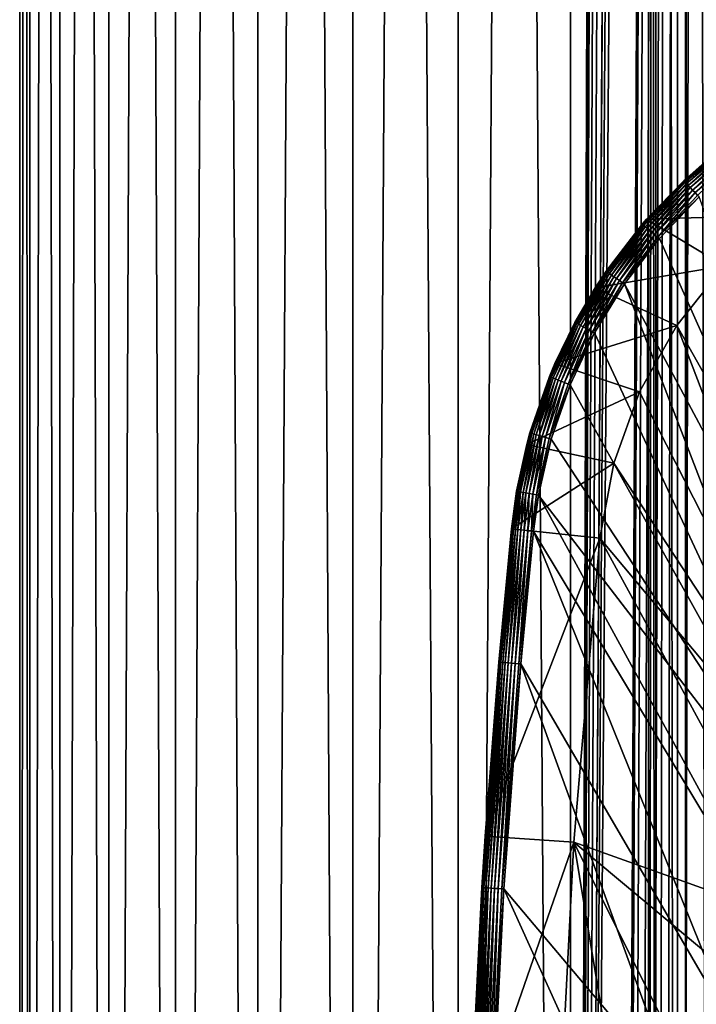
# Model space of a CAD drawing. Extents: x 0 to 600, y 0 to 380.
# Drawn here: x 0 to 16, y 92 to 114 of the extents above; entities that cross this region are included whole.
import ezdxf

# ---------------------------------------------------------------- set-up
doc = ezdxf.new("R2010")
doc.units = 0
doc.header["$MEASUREMENT"] = 0

msp = doc.modelspace()

# ---------------------------------------------------------------- linework, layer by layer
for points in [[(0.627883, 1.5, 53.254745), (0.627883, 378.5, 53.254745), (0.399999, 378.5, 50.650024)], [(0.627883, 1.5, 53.254745), (0.399999, 378.5, 50.650024), (0.399999, 1.5, 50.650024)], [(0.399999, 1.5, 50.650024), (0.399999, 378.5, 50.650024), (0.627883, 378.5, 48.0453)], [(0.399999, 1.5, 50.650024), (0.627883, 378.5, 48.0453), (0.627883, 1.5, 48.0453)], [(1.304608, 1.5, 55.780327), (1.304608, 378.5, 55.780327), (0.627883, 378.5, 53.254745)], [(1.304608, 1.5, 55.780327), (0.627883, 378.5, 53.254745), (0.627883, 1.5, 53.254745)], [(0.627883, 1.5, 48.0453), (0.627883, 378.5, 48.0453), (1.304608, 378.5, 45.519722)], [(0.627883, 1.5, 48.0453), (1.304608, 378.5, 45.519722), (1.304608, 1.5, 45.519722)], [(2.409618, 1.5, 58.150024), (2.409618, 378.5, 58.150024), (1.304608, 378.5, 55.780327)], [(2.409618, 1.5, 58.150024), (1.304608, 378.5, 55.780327), (1.304608, 1.5, 55.780327)], [(1.304608, 1.5, 45.519722), (1.304608, 378.5, 45.519722), (2.409618, 378.5, 43.150024)], [(1.304608, 1.5, 45.519722), (2.409618, 378.5, 43.150024), (2.409618, 1.5, 43.150024)], [(3.909331, 1.5, 60.291836), (3.909331, 378.5, 60.291836), (2.409618, 378.5, 58.150024)], [(3.909331, 1.5, 60.291836), (2.409618, 378.5, 58.150024), (2.409618, 1.5, 58.150024)], [(2.409618, 1.5, 43.150024), (2.409618, 378.5, 43.150024), (3.909331, 378.5, 41.008209)], [(2.409618, 1.5, 43.150024), (3.909331, 378.5, 41.008209), (3.909331, 1.5, 41.008209)], [(5.758185, 1.5, 62.14069), (5.758185, 378.5, 62.14069), (3.909331, 378.5, 60.291836)], [(5.758185, 1.5, 62.14069), (3.909331, 378.5, 60.291836), (3.909331, 1.5, 60.291836)], [(3.909331, 1.5, 41.008209), (3.909331, 378.5, 41.008209), (5.758185, 378.5, 39.159359)], [(3.909331, 1.5, 41.008209), (5.758185, 378.5, 39.159359), (5.758185, 1.5, 39.159359)], [(7.9, 1.5, 63.640404), (7.9, 378.5, 63.640404), (5.758185, 378.5, 62.14069)], [(7.9, 1.5, 63.640404), (5.758185, 378.5, 62.14069), (5.758185, 1.5, 62.14069)], [(5.758185, 1.5, 39.159359), (5.758185, 378.5, 39.159359), (7.9, 378.5, 37.659645)], [(5.758185, 1.5, 39.159359), (7.9, 378.5, 37.659645), (7.9, 1.5, 37.659645)], [(10.269696, 1.5, 64.745415), (10.269696, 378.5, 64.745415), (7.9, 378.5, 63.640404)], [(10.269696, 1.5, 64.745415), (7.9, 378.5, 63.640404), (7.9, 1.5, 63.640404)], [(7.9, 1.5, 37.659645), (7.9, 378.5, 37.659645), (10.269696, 378.5, 36.554634)], [(7.9, 1.5, 37.659645), (10.269696, 378.5, 36.554634), (10.269696, 1.5, 36.554634)], [(12.795275, 1.5, 65.422142), (12.795275, 378.5, 65.422142), (10.269696, 378.5, 64.745415)], [(12.795275, 1.5, 65.422142), (10.269696, 378.5, 64.745415), (10.269696, 1.5, 64.745415)], [(10.269696, 1.5, 36.554634), (10.269696, 378.5, 36.554634), (12.795275, 378.5, 35.877907)], [(10.269696, 1.5, 36.554634), (12.795275, 378.5, 35.877907), (12.795275, 1.5, 35.877907)], [(13.899999, 344, 65.574837), (12.795275, 378.5, 65.422142), (12.795275, 1.5, 65.422142)], [(12.795275, 1.5, 35.877907), (12.795275, 378.5, 35.877907), (15.399998, 378.5, 35.650024)], [(12.795275, 1.5, 35.877907), (15.399998, 378.5, 35.650024), (15.399998, 1.5, 35.650024)], [(14.714835, 378.5, 52.534107), (14.714835, 1.5, 52.534107), (14.549998, 378.5, 50.650024)], [(14.549998, 378.5, 50.650024), (14.714835, 1.5, 52.534107), (14.549998, 1.5, 50.650024)], [(14.549998, 378.5, 50.650024), (14.549998, 1.5, 50.650024), (14.714835, 378.5, 48.765942)], [(14.714835, 378.5, 48.765942), (14.549998, 1.5, 50.650024), (14.714835, 1.5, 48.765942)], [(15.204332, 378.5, 54.360943), (15.204332, 1.5, 54.360943), (14.714835, 378.5, 52.534107)], [(14.714835, 378.5, 52.534107), (15.204332, 1.5, 54.360943), (14.714835, 1.5, 52.534107)], [(14.714835, 378.5, 48.765942), (14.714835, 1.5, 48.765942), (15.204332, 378.5, 46.939106)], [(15.204332, 378.5, 46.939106), (14.714835, 1.5, 48.765942), (15.204332, 1.5, 46.939106)], [(16.003624, 378.5, 56.075024), (16.003624, 1.5, 56.075024), (15.204332, 378.5, 54.360943)], [(15.204332, 378.5, 54.360943), (16.003624, 1.5, 56.075024), (15.204332, 1.5, 54.360943)], [(15.204332, 378.5, 46.939106), (15.204332, 1.5, 46.939106), (16.003624, 378.5, 45.225025)], [(16.003624, 378.5, 45.225025), (15.204332, 1.5, 46.939106), (16.003624, 1.5, 45.225025)], [(15.399998, 1.5, 35.650024), (15.399998, 378.5, 35.650024), (37.899998, 1.5, 35.650024)], [(37.899998, 1.5, 35.650024), (15.399998, 378.5, 35.650024), (37.899998, 378.5, 35.650024)], [(12.795275, 1.5, 65.422142), (13.941624, 343.043976, 65.578957), (13.899999, 344, 65.574837)], [(12.795275, 1.5, 65.422142), (14.067114, 342.089874, 65.590683), (13.941624, 343.043976, 65.578957)], [(14.275815, 341.149231, 65.607841), (14.067114, 342.089874, 65.590683), (12.795275, 1.5, 65.422142)], [(14.56338, 340.237762, 65.626671), (14.275815, 341.149231, 65.607841), (12.795275, 1.5, 65.422142)], [(12.795275, 1.5, 65.422142), (14.92923, 339.354156, 65.642632), (14.56338, 340.237762, 65.626671)], [(12.795275, 1.5, 65.422142), (15.37372, 338.5, 65.650002), (14.92923, 339.354156, 65.642632)], [(13.899999, 36, 65.574837), (15.37372, 338.5, 65.650002), (12.795275, 1.5, 65.422142)], [(13.899999, 36, 65.574837), (15.399998, 338.454712, 65.650024), (15.37372, 338.5, 65.650002)], [(13.941521, 36.954868, 65.578949), (15.399998, 338.454712, 65.650024), (13.899999, 36, 65.574837)], [(13.941521, 36.954868, 65.578949), (14.067114, 37.91013, 65.590683), (15.399998, 338.454712, 65.650024)], [(15.399998, 338.454712, 65.650024), (14.067114, 37.91013, 65.590683), (14.275381, 38.849121, 65.607803)], [(15.399998, 338.454712, 65.650024), (14.275381, 38.849121, 65.607803), (14.56338, 39.762222, 65.626671)], [(14.56338, 39.762222, 65.626671), (14.928798, 40.644905, 65.642624), (15.399998, 338.454712, 65.650024)], [(15.399998, 338.454712, 65.650024), (14.928798, 40.644905, 65.642624), (15.373718, 41.5, 65.650002)], [(15.399998, 338.454712, 65.650024), (15.373718, 41.5, 65.650002), (15.399998, 41.545269, 65.650024)], [(15.399998, 41.545269, 65.650024), (16.473509, 43.070663, 65.650024), (15.399998, 338.454712, 65.650024)], [(15.399998, 338.454712, 65.650024), (16.473509, 43.070663, 65.650024), (17.829334, 44.426491, 65.650024)], [(15.399998, 338.454712, 65.650024), (17.829334, 44.426491, 65.650024), (16.473509, 336.929352, 65.650024)], [(16.375753, 111.478989, 35.197075), (15.89018, 111.096497, 35.150024), (15.346899, 110.612572, 35.197075)], [(15.357508, 110.601273, 35.28196), (16.375753, 111.478989, 35.197075), (15.346899, 110.612572, 35.197075)], [(16.385086, 111.466614, 35.28196), (16.375753, 111.478989, 35.197075), (15.357508, 110.601273, 35.28196)], [(15.377946, 110.579498, 35.362911), (16.385086, 111.466614, 35.28196), (15.357508, 110.601273, 35.28196)], [(16.403067, 111.442764, 35.362911), (16.385086, 111.466614, 35.28196), (15.377946, 110.579498, 35.362911)], [(15.407606, 110.547897, 35.437527), (16.403067, 111.442764, 35.362911), (15.377946, 110.579498, 35.362911)], [(16.429159, 111.408165, 35.437527), (16.403067, 111.442764, 35.362911), (15.407606, 110.547897, 35.437527)], [(15.445603, 110.507416, 35.503574), (16.429159, 111.408165, 35.437527), (15.407606, 110.547897, 35.437527)], [(16.462585, 111.363831, 35.503574), (16.429159, 111.408165, 35.437527), (15.445603, 110.507416, 35.503574)], [(15.490807, 110.459251, 35.559097), (16.462585, 111.363831, 35.503574), (15.445603, 110.507416, 35.503574)], [(16.50235, 111.311096, 35.559097), (16.462585, 111.363831, 35.503574), (15.490807, 110.459251, 35.559097)], [(15.541869, 110.404854, 35.602436), (16.50235, 111.311096, 35.559097), (15.490807, 110.459251, 35.559097)], [(16.547272, 111.251518, 35.602436), (16.50235, 111.311096, 35.559097), (15.541869, 110.404854, 35.602436)], [(15.597271, 110.345825, 35.632301), (16.547272, 111.251518, 35.602436), (15.541869, 110.404854, 35.602436)], [(16.596008, 111.186882, 35.632301), (16.547272, 111.251518, 35.602436), (15.597271, 110.345825, 35.632301)], [(14.508324, 109.749031, 0.650024), (15.34538, 110.614189, 35.150024), (15.89018, 111.096497, 0.650024)], [(17.523933, 109.842407, 0.650024), (14.508324, 109.749031, 0.650024), (15.89018, 111.096497, 0.650024)], [(15.346899, 110.612572, 35.197075), (15.89018, 111.096497, 35.150024), (15.34538, 110.614189, 35.150024)], [(15.34538, 110.614189, 35.150024), (15.89018, 111.096497, 35.150024), (15.89018, 111.096497, 0.650024)], [(15.655362, 110.283936, 35.647804), (16.596008, 111.186882, 35.632301), (15.597271, 110.345825, 35.632301)], [(15.346899, 110.612572, 35.197075), (15.34538, 110.614189, 35.150024), (14.417114, 109.640602, 35.197075)], [(14.417114, 109.640602, 35.197075), (15.34538, 110.614189, 35.150024), (14.508324, 109.749031, 35.150024)], [(14.428877, 109.630508, 35.28196), (15.346899, 110.612572, 35.197075), (14.417114, 109.640602, 35.197075)], [(15.357508, 110.601273, 35.28196), (15.346899, 110.612572, 35.197075), (14.428877, 109.630508, 35.28196)], [(14.451538, 109.611053, 35.362911), (15.357508, 110.601273, 35.28196), (14.428877, 109.630508, 35.28196)], [(15.377946, 110.579498, 35.362911), (15.357508, 110.601273, 35.28196), (14.451538, 109.611053, 35.362911)], [(14.484422, 109.582825, 35.437527), (15.377946, 110.579498, 35.362911), (14.451538, 109.611053, 35.362911)], [(15.407606, 110.547897, 35.437527), (15.377946, 110.579498, 35.362911), (14.484422, 109.582825, 35.437527)], [(14.526549, 109.546661, 35.503574), (15.407606, 110.547897, 35.437527), (14.484422, 109.582825, 35.437527)], [(14.508324, 109.749031, 0.650024), (14.508324, 109.749031, 35.150024), (15.34538, 110.614189, 35.150024)], [(15.445603, 110.507416, 35.503574), (15.407606, 110.547897, 35.437527), (14.526549, 109.546661, 35.503574)], [(14.576667, 109.503639, 35.559097), (15.445603, 110.507416, 35.503574), (14.526549, 109.546661, 35.503574)], [(15.490807, 110.459251, 35.559097), (15.445603, 110.507416, 35.503574), (14.576667, 109.503639, 35.559097)], [(14.633281, 109.45504, 35.602436), (15.490807, 110.459251, 35.559097), (14.576667, 109.503639, 35.559097)], [(15.541869, 110.404854, 35.602436), (15.490807, 110.459251, 35.559097), (14.633281, 109.45504, 35.602436)], [(14.694706, 109.402306, 35.632301), (15.541869, 110.404854, 35.602436), (14.633281, 109.45504, 35.602436)], [(15.597271, 110.345825, 35.632301), (15.541869, 110.404854, 35.602436), (14.694706, 109.402306, 35.632301)], [(14.759111, 109.347015, 35.647804), (15.597271, 110.345825, 35.632301), (14.694706, 109.402306, 35.632301)], [(15.655362, 110.283936, 35.647804), (15.597271, 110.345825, 35.632301), (14.759111, 109.347015, 35.647804)], [(15.687564, 110.249626, 35.650024), (15.655362, 110.283936, 35.647804), (14.759111, 109.347015, 35.647804)], [(15.687564, 110.249626, 35.650024), (14.759111, 109.347015, 35.647804), (14.794814, 109.316368, 35.650024)], [(15.687564, 110.249626, 35.650024), (14.794814, 109.316368, 35.650024), (21.450329, 94.385483, 35.650024)], [(13.595344, 108.5756, 35.150024), (14.508324, 109.749031, 0.650024), (13.350378, 108.204887, 0.650024)], [(16.253592, 108.696007, 0.650024), (13.350378, 108.204887, 0.650024), (14.508324, 109.749031, 0.650024)], [(14.415432, 109.642052, 35.150024), (14.508324, 109.749031, 0.650024), (13.595344, 108.5756, 35.150024)], [(14.417114, 109.640602, 35.197075), (14.508324, 109.749031, 35.150024), (14.415432, 109.642052, 35.150024)], [(14.415432, 109.642052, 35.150024), (14.508324, 109.749031, 35.150024), (14.508324, 109.749031, 0.650024)], [(16.253592, 108.696007, 0.650024), (14.508324, 109.749031, 0.650024), (17.523933, 109.842407, 0.650024)], [(13.595344, 108.5756, 35.150024), (14.417114, 109.640602, 35.197075), (14.415432, 109.642052, 35.150024)], [(13.595344, 108.5756, 35.150024), (13.597174, 108.574341, 35.197075), (14.417114, 109.640602, 35.197075)], [(13.609953, 108.565567, 35.28196), (14.417114, 109.640602, 35.197075), (13.597174, 108.574341, 35.197075)], [(14.428877, 109.630508, 35.28196), (14.417114, 109.640602, 35.197075), (13.609953, 108.565567, 35.28196)], [(13.634573, 108.54866, 35.362911), (14.428877, 109.630508, 35.28196), (13.609953, 108.565567, 35.28196)], [(14.451538, 109.611053, 35.362911), (14.428877, 109.630508, 35.28196), (13.634573, 108.54866, 35.362911)], [(13.6703, 108.524132, 35.437527), (14.451538, 109.611053, 35.362911), (13.634573, 108.54866, 35.362911)], [(14.484422, 109.582825, 35.437527), (14.451538, 109.611053, 35.362911), (13.6703, 108.524132, 35.437527)], [(13.71607, 108.492699, 35.503574), (14.484422, 109.582825, 35.437527), (13.6703, 108.524132, 35.437527)], [(14.526549, 109.546661, 35.503574), (14.484422, 109.582825, 35.437527), (13.71607, 108.492699, 35.503574)], [(13.77052, 108.455315, 35.559097), (14.526549, 109.546661, 35.503574), (13.71607, 108.492699, 35.503574)], [(14.576667, 109.503639, 35.559097), (14.526549, 109.546661, 35.503574), (13.77052, 108.455315, 35.559097)], [(13.832029, 108.413078, 35.602436), (14.576667, 109.503639, 35.559097), (13.77052, 108.455315, 35.559097)], [(14.633281, 109.45504, 35.602436), (14.576667, 109.503639, 35.559097), (13.832029, 108.413078, 35.602436)], [(13.898766, 108.367256, 35.632301), (14.633281, 109.45504, 35.602436), (13.832029, 108.413078, 35.602436)], [(14.694706, 109.402306, 35.632301), (14.633281, 109.45504, 35.602436), (13.898766, 108.367256, 35.632301)], [(13.96874, 108.319206, 35.647804), (14.694706, 109.402306, 35.632301), (13.898766, 108.367256, 35.632301)], [(14.759111, 109.347015, 35.647804), (14.694706, 109.402306, 35.632301), (13.96874, 108.319206, 35.647804)], [(14.794814, 109.316368, 35.650024), (14.759111, 109.347015, 35.647804), (13.96874, 108.319206, 35.647804)], [(14.794814, 109.316368, 35.650024), (13.96874, 108.319206, 35.647804), (14.00753, 108.292572, 35.650024)], [(21.450329, 94.385483, 35.650024), (14.794814, 109.316368, 35.650024), (14.00753, 108.292572, 35.650024)], [(13.350378, 108.204887, 35.150024), (12.89657, 107.42614, 35.197075), (13.597174, 108.574341, 35.197075)], [(12.910219, 107.418785, 35.28196), (13.597174, 108.574341, 35.197075), (12.89657, 107.42614, 35.197075)], [(13.609953, 108.565567, 35.28196), (13.597174, 108.574341, 35.197075), (12.910219, 107.418785, 35.28196)], [(12.936513, 107.404625, 35.362911), (13.609953, 108.565567, 35.28196), (12.910219, 107.418785, 35.28196)], [(13.634573, 108.54866, 35.362911), (13.609953, 108.565567, 35.28196), (12.936513, 107.404625, 35.362911)], [(12.97467, 107.384071, 35.437527), (13.634573, 108.54866, 35.362911), (12.936513, 107.404625, 35.362911)], [(13.6703, 108.524132, 35.437527), (13.634573, 108.54866, 35.362911), (12.97467, 107.384071, 35.437527)], [(15.186325, 107.35849, 0.650024), (13.350378, 108.204887, 0.650024), (16.253592, 108.696007, 0.650024)], [(13.350378, 108.204887, 35.150024), (13.597174, 108.574341, 35.197075), (13.595344, 108.5756, 35.150024)], [(13.595344, 108.5756, 35.150024), (13.350378, 108.204887, 0.650024), (13.350378, 108.204887, 35.150024)], [(16.253592, 108.696007, 0.650024), (16.253592, 108.696007, 33.650024), (15.186325, 107.35849, 0.650024)], [(15.186325, 107.35849, 0.650024), (16.253592, 108.696007, 33.650024), (15.186325, 107.35849, 33.650024)], [(15.186325, 107.35849, 33.650024), (16.253592, 108.696007, 33.650024), (21.933994, 95.387016, 33.650024)], [(13.023552, 107.35775, 35.503574), (13.6703, 108.524132, 35.437527), (12.97467, 107.384071, 35.437527)], [(13.71607, 108.492699, 35.503574), (13.6703, 108.524132, 35.437527), (13.023552, 107.35775, 35.503574)], [(13.081706, 107.326424, 35.559097), (13.71607, 108.492699, 35.503574), (13.023552, 107.35775, 35.503574)], [(13.77052, 108.455315, 35.559097), (13.71607, 108.492699, 35.503574), (13.081706, 107.326424, 35.559097)], [(13.147397, 107.291046, 35.602436), (13.77052, 108.455315, 35.559097), (13.081706, 107.326424, 35.559097)], [(13.832029, 108.413078, 35.602436), (13.77052, 108.455315, 35.559097), (13.147397, 107.291046, 35.602436)], [(13.218671, 107.252663, 35.632301), (13.832029, 108.413078, 35.602436), (13.147397, 107.291046, 35.602436)], [(13.898766, 108.367256, 35.632301), (13.832029, 108.413078, 35.602436), (13.218671, 107.252663, 35.632301)], [(13.293404, 107.21241, 35.647804), (13.898766, 108.367256, 35.632301), (13.218671, 107.252663, 35.632301)], [(13.96874, 108.319206, 35.647804), (13.898766, 108.367256, 35.632301), (13.293404, 107.21241, 35.647804)], [(12.443949, 106.500893, 0.650024), (12.894616, 107.427185, 35.150024), (13.350378, 108.204887, 0.650024)], [(15.186325, 107.35849, 0.650024), (12.443949, 106.500893, 0.650024), (13.350378, 108.204887, 0.650024)], [(12.894616, 107.427185, 35.150024), (12.89657, 107.42614, 35.197075), (13.350378, 108.204887, 35.150024)], [(13.350378, 108.204887, 35.150024), (13.350378, 108.204887, 0.650024), (12.894616, 107.427185, 35.150024)], [(14.00753, 108.292572, 35.650024), (13.96874, 108.319206, 35.647804), (13.293404, 107.21241, 35.647804)], [(14.00753, 108.292572, 35.650024), (13.293404, 107.21241, 35.647804), (13.334832, 107.190102, 35.650024)], [(19.66152, 93.664902, 35.650024), (14.00753, 108.292572, 35.650024), (13.334832, 107.190102, 35.650024)], [(21.450329, 94.385483, 35.650024), (14.00753, 108.292572, 35.650024), (19.66152, 93.664902, 35.650024)], [(12.443949, 106.500893, 35.150024), (12.323421, 106.20929, 35.197075), (12.89657, 107.42614, 35.197075)], [(12.33778, 106.203445, 35.28196), (12.89657, 107.42614, 35.197075), (12.323421, 106.20929, 35.197075)], [(12.910219, 107.418785, 35.28196), (12.89657, 107.42614, 35.197075), (12.33778, 106.203445, 35.28196)], [(12.365444, 106.192192, 35.362911), (12.910219, 107.418785, 35.28196), (12.33778, 106.203445, 35.28196)], [(12.936513, 107.404625, 35.362911), (12.910219, 107.418785, 35.28196), (12.365444, 106.192192, 35.362911)], [(12.405589, 106.175865, 35.437527), (12.936513, 107.404625, 35.362911), (12.365444, 106.192192, 35.362911)], [(12.97467, 107.384071, 35.437527), (12.936513, 107.404625, 35.362911), (12.405589, 106.175865, 35.437527)], [(12.457018, 106.154938, 35.503574), (12.97467, 107.384071, 35.437527), (12.405589, 106.175865, 35.437527)], [(12.443949, 106.500893, 35.150024), (12.89657, 107.42614, 35.197075), (12.894616, 107.427185, 35.150024)], [(12.443949, 106.500893, 0.650024), (12.443949, 106.500893, 35.150024), (12.894616, 107.427185, 35.150024)], [(14.350472, 105.865379, 0.650024), (12.443949, 106.500893, 0.650024), (15.186325, 107.35849, 0.650024)], [(13.023552, 107.35775, 35.503574), (12.97467, 107.384071, 35.437527), (12.457018, 106.154938, 35.503574)], [(12.5182, 106.130051, 35.559097), (13.023552, 107.35775, 35.503574), (12.457018, 106.154938, 35.503574)], [(13.081706, 107.326424, 35.559097), (13.023552, 107.35775, 35.503574), (12.5182, 106.130051, 35.559097)], [(12.587314, 106.101936, 35.602436), (13.081706, 107.326424, 35.559097), (12.5182, 106.130051, 35.559097)], [(13.147397, 107.291046, 35.602436), (13.081706, 107.326424, 35.559097), (12.587314, 106.101936, 35.602436)], [(12.6623, 106.071434, 35.632301), (13.147397, 107.291046, 35.602436), (12.587314, 106.101936, 35.602436)], [(13.218671, 107.252663, 35.632301), (13.147397, 107.291046, 35.602436), (12.6623, 106.071434, 35.632301)], [(12.740925, 106.039452, 35.647804), (13.218671, 107.252663, 35.632301), (12.6623, 106.071434, 35.632301)], [(13.293404, 107.21241, 35.647804), (13.218671, 107.252663, 35.632301), (12.740925, 106.039452, 35.647804)], [(15.186325, 107.35849, 0.650024), (15.186325, 107.35849, 33.650024), (14.350472, 105.865379, 0.650024)], [(14.350472, 105.865379, 0.650024), (15.186325, 107.35849, 33.650024), (14.350472, 105.865379, 33.650024)], [(14.350472, 105.865379, 33.650024), (15.186325, 107.35849, 33.650024), (20.018415, 94.738289, 33.650024)], [(20.018415, 94.738289, 33.650024), (15.186325, 107.35849, 33.650024), (21.933994, 95.387016, 33.650024)], [(13.334832, 107.190102, 35.650024), (13.293404, 107.21241, 35.647804), (12.740925, 106.039452, 35.647804)], [(13.334832, 107.190102, 35.650024), (12.740925, 106.039452, 35.647804), (12.784511, 106.021721, 35.650024)], [(19.66152, 93.664902, 35.650024), (13.334832, 107.190102, 35.650024), (12.784511, 106.021721, 35.650024)], [(11.810647, 104.677673, 0.650024), (12.321366, 106.210121, 35.150024), (12.443949, 106.500893, 0.650024)], [(14.350472, 105.865379, 0.650024), (11.810647, 104.677673, 0.650024), (12.443949, 106.500893, 0.650024)], [(12.321366, 106.210121, 35.150024), (12.323421, 106.20929, 35.197075), (12.443949, 106.500893, 35.150024)], [(12.321366, 106.210121, 35.150024), (12.443949, 106.500893, 35.150024), (12.443949, 106.500893, 0.650024)], [(11.810647, 104.677673, 0.650024), (11.882232, 104.938499, 35.150024), (12.321366, 106.210121, 35.150024)], [(11.882232, 104.938499, 35.150024), (12.323421, 106.20929, 35.197075), (12.321366, 106.210121, 35.150024)], [(11.882232, 104.938499, 35.150024), (11.884365, 104.937889, 35.197075), (12.323421, 106.20929, 35.197075)], [(11.899269, 104.933624, 35.28196), (12.323421, 106.20929, 35.197075), (11.884365, 104.937889, 35.197075)], [(12.33778, 106.203445, 35.28196), (12.323421, 106.20929, 35.197075), (11.899269, 104.933624, 35.28196)], [(11.927982, 104.925407, 35.362911), (12.33778, 106.203445, 35.28196), (11.899269, 104.933624, 35.28196)], [(12.365444, 106.192192, 35.362911), (12.33778, 106.203445, 35.28196), (11.927982, 104.925407, 35.362911)], [(11.969649, 104.91349, 35.437527), (12.365444, 106.192192, 35.362911), (11.927982, 104.925407, 35.362911)], [(12.405589, 106.175865, 35.437527), (12.365444, 106.192192, 35.362911), (11.969649, 104.91349, 35.437527)], [(12.023028, 104.898216, 35.503574), (12.405589, 106.175865, 35.437527), (11.969649, 104.91349, 35.437527)], [(12.457018, 106.154938, 35.503574), (12.405589, 106.175865, 35.437527), (12.023028, 104.898216, 35.503574)], [(12.086531, 104.880051, 35.559097), (12.457018, 106.154938, 35.503574), (12.023028, 104.898216, 35.503574)], [(12.5182, 106.130051, 35.559097), (12.457018, 106.154938, 35.503574), (12.086531, 104.880051, 35.559097)], [(12.158266, 104.85952, 35.602436), (12.5182, 106.130051, 35.559097), (12.086531, 104.880051, 35.559097)], [(12.587314, 106.101936, 35.602436), (12.5182, 106.130051, 35.559097), (12.158266, 104.85952, 35.602436)], [(12.236095, 104.83725, 35.632301), (12.587314, 106.101936, 35.602436), (12.158266, 104.85952, 35.602436)], [(12.6623, 106.071434, 35.632301), (12.587314, 106.101936, 35.602436), (12.236095, 104.83725, 35.632301)], [(12.317704, 104.813904, 35.647804), (12.6623, 106.071434, 35.632301), (12.236095, 104.83725, 35.632301)], [(12.740925, 106.039452, 35.647804), (12.6623, 106.071434, 35.632301), (12.317704, 104.813904, 35.647804)], [(12.784511, 106.021721, 35.650024), (12.740925, 106.039452, 35.647804), (12.317704, 104.813904, 35.647804)], [(12.784511, 106.021721, 35.650024), (12.317704, 104.813904, 35.647804), (12.362943, 104.800964, 35.650024)], [(12.362943, 104.800964, 35.650024), (19.66152, 93.664902, 35.650024), (12.784511, 106.021721, 35.650024)], [(13.768238, 104.25634, 0.650024), (11.810647, 104.677673, 0.650024), (14.350472, 105.865379, 0.650024)], [(14.350472, 105.865379, 0.650024), (14.350472, 105.865379, 33.650024), (13.768238, 104.25634, 0.650024)], [(13.768238, 104.25634, 0.650024), (14.350472, 105.865379, 33.650024), (13.768238, 104.25634, 33.650024)], [(20.018415, 94.738289, 33.650024), (13.768238, 104.25634, 33.650024), (14.350472, 105.865379, 33.650024)], [(11.810647, 104.677673, 35.150024), (11.584488, 103.626671, 35.197075), (11.884365, 104.937889, 35.197075)], [(11.599764, 103.624031, 35.28196), (11.884365, 104.937889, 35.197075), (11.584488, 103.626671, 35.197075)], [(11.899269, 104.933624, 35.28196), (11.884365, 104.937889, 35.197075), (11.599764, 103.624031, 35.28196)], [(11.629194, 103.61895, 35.362911), (11.899269, 104.933624, 35.28196), (11.599764, 103.624031, 35.28196)], [(11.927982, 104.925407, 35.362911), (11.899269, 104.933624, 35.28196), (11.629194, 103.61895, 35.362911)], [(11.671901, 103.61158, 35.437527), (11.927982, 104.925407, 35.362911), (11.629194, 103.61895, 35.362911)], [(11.969649, 104.91349, 35.437527), (11.927982, 104.925407, 35.362911), (11.671901, 103.61158, 35.437527)], [(11.726612, 103.602127, 35.503574), (11.969649, 104.91349, 35.437527), (11.671901, 103.61158, 35.437527)], [(12.023028, 104.898216, 35.503574), (11.969649, 104.91349, 35.437527), (11.726612, 103.602127, 35.503574)], [(11.791699, 103.590889, 35.559097), (12.023028, 104.898216, 35.503574), (11.726612, 103.602127, 35.503574)], [(12.086531, 104.880051, 35.559097), (12.023028, 104.898216, 35.503574), (11.791699, 103.590889, 35.559097)], [(11.865225, 103.578194, 35.602436), (12.086531, 104.880051, 35.559097), (11.791699, 103.590889, 35.559097)], [(11.810647, 104.677673, 35.150024), (11.884365, 104.937889, 35.197075), (11.882232, 104.938499, 35.150024)], [(11.810647, 104.677673, 35.150024), (11.882232, 104.938499, 35.150024), (11.810647, 104.677673, 0.650024)], [(12.158266, 104.85952, 35.602436), (12.086531, 104.880051, 35.559097), (11.865225, 103.578194, 35.602436)], [(11.944997, 103.564415, 35.632301), (12.158266, 104.85952, 35.602436), (11.865225, 103.578194, 35.602436)], [(12.236095, 104.83725, 35.632301), (12.158266, 104.85952, 35.602436), (11.944997, 103.564415, 35.632301)], [(12.028641, 103.549973, 35.647804), (12.236095, 104.83725, 35.632301), (11.944997, 103.564415, 35.632301)], [(12.317704, 104.813904, 35.647804), (12.236095, 104.83725, 35.632301), (12.028641, 103.549973, 35.647804)], [(12.362943, 104.800964, 35.650024), (12.317704, 104.813904, 35.647804), (12.028641, 103.549973, 35.647804)], [(12.362943, 104.800964, 35.650024), (12.028641, 103.549973, 35.647804), (12.075009, 103.541969, 35.650024)], [(12.075009, 103.541969, 35.650024), (19.66152, 93.664902, 35.650024), (12.362943, 104.800964, 35.650024)], [(11.582301, 103.627052, 35.150024), (11.810647, 104.677673, 0.650024), (11.465571, 102.778687, 0.650024)], [(13.768238, 104.25634, 0.650024), (11.465571, 102.778687, 0.650024), (11.810647, 104.677673, 0.650024)], [(11.582301, 103.627052, 35.150024), (11.584488, 103.626671, 35.197075), (11.810647, 104.677673, 35.150024)], [(11.810647, 104.677673, 35.150024), (11.810647, 104.677673, 0.650024), (11.582301, 103.627052, 35.150024)], [(13.455081, 102.574097, 0.650024), (11.465571, 102.778687, 0.650024), (13.768238, 104.25634, 0.650024)], [(13.768238, 104.25634, 0.650024), (13.768238, 104.25634, 33.650024), (13.455081, 102.574097, 0.650024)], [(13.455081, 102.574097, 0.650024), (13.768238, 104.25634, 33.650024), (13.455081, 102.574097, 33.650024)], [(20.018415, 94.738289, 33.650024), (13.455081, 102.574097, 33.650024), (13.768238, 104.25634, 33.650024)], [(11.465571, 102.778687, 35.150024), (11.584488, 103.626671, 35.197075), (11.582301, 103.627052, 35.150024)], [(11.582301, 103.627052, 35.150024), (11.465571, 102.778687, 0.650024), (11.465571, 102.778687, 35.150024)], [(11.46778, 102.778465, 35.197075), (11.584488, 103.626671, 35.197075), (11.465571, 102.778687, 35.150024)], [(11.483201, 102.776878, 35.28196), (11.584488, 103.626671, 35.197075), (11.46778, 102.778465, 35.197075)], [(11.599764, 103.624031, 35.28196), (11.584488, 103.626671, 35.197075), (11.483201, 102.776878, 35.28196)], [(11.512909, 102.773819, 35.362911), (11.599764, 103.624031, 35.28196), (11.483201, 102.776878, 35.28196)], [(11.629194, 103.61895, 35.362911), (11.599764, 103.624031, 35.28196), (11.512909, 102.773819, 35.362911)], [(11.55602, 102.769386, 35.437527), (11.629194, 103.61895, 35.362911), (11.512909, 102.773819, 35.362911)], [(11.671901, 103.61158, 35.437527), (11.629194, 103.61895, 35.362911), (11.55602, 102.769386, 35.437527)], [(11.61125, 102.76371, 35.503574), (11.671901, 103.61158, 35.437527), (11.55602, 102.769386, 35.437527)], [(11.726612, 103.602127, 35.503574), (11.671901, 103.61158, 35.437527), (11.61125, 102.76371, 35.503574)], [(11.676955, 102.75695, 35.559097), (11.726612, 103.602127, 35.503574), (11.61125, 102.76371, 35.503574)], [(11.791699, 103.590889, 35.559097), (11.726612, 103.602127, 35.503574), (11.676955, 102.75695, 35.559097)], [(11.751177, 102.749321, 35.602436), (11.791699, 103.590889, 35.559097), (11.676955, 102.75695, 35.559097)], [(11.865225, 103.578194, 35.602436), (11.791699, 103.590889, 35.559097), (11.751177, 102.749321, 35.602436)], [(11.831704, 102.741035, 35.632301), (11.865225, 103.578194, 35.602436), (11.751177, 102.749321, 35.602436)], [(11.944997, 103.564415, 35.632301), (11.865225, 103.578194, 35.602436), (11.831704, 102.741035, 35.632301)], [(11.916142, 102.732353, 35.647804), (11.944997, 103.564415, 35.632301), (11.831704, 102.741035, 35.632301)], [(12.028641, 103.549973, 35.647804), (11.944997, 103.564415, 35.632301), (11.916142, 102.732353, 35.647804)], [(12.075009, 103.541969, 35.650024), (12.028641, 103.549973, 35.647804), (11.916142, 102.732353, 35.647804)], [(12.075009, 103.541969, 35.650024), (11.916142, 102.732353, 35.647804), (11.962949, 102.727539, 35.650024)], [(11.962949, 102.727539, 35.650024), (17.998991, 92.687614, 35.650024), (12.075009, 103.541969, 35.650024)], [(12.075009, 103.541969, 35.650024), (17.998991, 92.687614, 35.650024), (19.66152, 93.664902, 35.650024)], [(11.180155, 99.785667, 35.150024), (11.465571, 102.778687, 0.650024), (10.873816, 95.865944, 0.650024)], [(13.455081, 102.574097, 0.650024), (10.873816, 95.865944, 0.650024), (11.465571, 102.778687, 0.650024)], [(12.869152, 95.729416, 0.650024), (10.873816, 95.865944, 0.650024), (13.455081, 102.574097, 0.650024)], [(11.46778, 102.778465, 35.197075), (11.465571, 102.778687, 35.150024), (11.180155, 99.785667, 35.150024)], [(11.465571, 102.778687, 35.150024), (11.465571, 102.778687, 0.650024), (11.180155, 99.785667, 35.150024)], [(11.180155, 99.785667, 35.150024), (11.182365, 99.785477, 35.197075), (11.46778, 102.778465, 35.197075)], [(11.46778, 102.778465, 35.197075), (11.182365, 99.785477, 35.197075), (11.197808, 99.784119, 35.28196)], [(11.46778, 102.778465, 35.197075), (11.197808, 99.784119, 35.28196), (11.483201, 102.776878, 35.28196)], [(11.483201, 102.776878, 35.28196), (11.197808, 99.784119, 35.28196), (11.227559, 99.781502, 35.362911)], [(11.483201, 102.776878, 35.28196), (11.227559, 99.781502, 35.362911), (11.512909, 102.773819, 35.362911)], [(11.512909, 102.773819, 35.362911), (11.227559, 99.781502, 35.362911), (11.270731, 99.77771, 35.437527)], [(11.512909, 102.773819, 35.362911), (11.270731, 99.77771, 35.437527), (11.55602, 102.769386, 35.437527)], [(11.55602, 102.769386, 35.437527), (11.270731, 99.77771, 35.437527), (11.326039, 99.772842, 35.503574)], [(11.55602, 102.769386, 35.437527), (11.326039, 99.772842, 35.503574), (11.61125, 102.76371, 35.503574)], [(11.61125, 102.76371, 35.503574), (11.326039, 99.772842, 35.503574), (11.391836, 99.767059, 35.559097)], [(11.61125, 102.76371, 35.503574), (11.391836, 99.767059, 35.559097), (11.676955, 102.75695, 35.559097)], [(11.676955, 102.75695, 35.559097), (11.391836, 99.767059, 35.559097), (11.466163, 99.760529, 35.602436)], [(11.676955, 102.75695, 35.559097), (11.466163, 99.760529, 35.602436), (11.751177, 102.749321, 35.602436)], [(11.751177, 102.749321, 35.602436), (11.466163, 99.760529, 35.602436), (11.546804, 99.753441, 35.632301)], [(11.751177, 102.749321, 35.602436), (11.546804, 99.753441, 35.632301), (11.831704, 102.741035, 35.632301)], [(11.831704, 102.741035, 35.632301), (11.546804, 99.753441, 35.632301), (11.631361, 99.74601, 35.647804)], [(11.831704, 102.741035, 35.632301), (11.631361, 99.74601, 35.647804), (11.916142, 102.732353, 35.647804)], [(11.678235, 99.74189, 35.650024), (11.916142, 102.732353, 35.647804), (11.631361, 99.74601, 35.647804)], [(11.962949, 102.727539, 35.650024), (11.916142, 102.732353, 35.647804), (11.678235, 99.74189, 35.650024)], [(11.678235, 99.74189, 35.650024), (16.499334, 91.475136, 35.650024), (11.962949, 102.727539, 35.650024)], [(11.962949, 102.727539, 35.650024), (16.499334, 91.475136, 35.650024), (17.998991, 92.687614, 35.650024)], [(18.217949, 93.817085, 33.650024), (12.869152, 95.729416, 33.650024), (13.455081, 102.574097, 33.650024)], [(13.455081, 102.574097, 0.650024), (13.455081, 102.574097, 33.650024), (12.869152, 95.729416, 0.650024)], [(12.869152, 95.729416, 0.650024), (13.455081, 102.574097, 33.650024), (12.869152, 95.729416, 33.650024)], [(18.217949, 93.817085, 33.650024), (13.455081, 102.574097, 33.650024), (20.018415, 94.738289, 33.650024)], [(10.815849, 94.710915, 35.28196), (11.182365, 99.785477, 35.197075), (10.800378, 94.711884, 35.197075)], [(10.800378, 94.711884, 35.197075), (11.182365, 99.785477, 35.197075), (10.873816, 95.865944, 35.150024)], [(10.815849, 94.710915, 35.28196), (11.197808, 99.784119, 35.28196), (11.182365, 99.785477, 35.197075)], [(10.845655, 94.709045, 35.362911), (11.197808, 99.784119, 35.28196), (10.815849, 94.710915, 35.28196)], [(10.845655, 94.709045, 35.362911), (11.227559, 99.781502, 35.362911), (11.197808, 99.784119, 35.28196)], [(10.88891, 94.706337, 35.437527), (11.227559, 99.781502, 35.362911), (10.845655, 94.709045, 35.362911)], [(11.182365, 99.785477, 35.197075), (11.180155, 99.785667, 35.150024), (10.873816, 95.865944, 35.150024)], [(11.180155, 99.785667, 35.150024), (10.873816, 95.865944, 0.650024), (10.873816, 95.865944, 35.150024)], [(10.88891, 94.706337, 35.437527), (11.270731, 99.77771, 35.437527), (11.227559, 99.781502, 35.362911)], [(10.944322, 94.702858, 35.503574), (11.270731, 99.77771, 35.437527), (10.88891, 94.706337, 35.437527)], [(10.944322, 94.702858, 35.503574), (11.326039, 99.772842, 35.503574), (11.270731, 99.77771, 35.437527)], [(11.010243, 94.69873, 35.559097), (11.326039, 99.772842, 35.503574), (10.944322, 94.702858, 35.503574)], [(11.010243, 94.69873, 35.559097), (11.391836, 99.767059, 35.559097), (11.326039, 99.772842, 35.503574)], [(11.08471, 94.694061, 35.602436), (11.391836, 99.767059, 35.559097), (11.010243, 94.69873, 35.559097)], [(11.08471, 94.694061, 35.602436), (11.466163, 99.760529, 35.602436), (11.391836, 99.767059, 35.559097)], [(11.165504, 94.688995, 35.632301), (11.466163, 99.760529, 35.602436), (11.08471, 94.694061, 35.602436)], [(11.165504, 94.688995, 35.632301), (11.546804, 99.753441, 35.632301), (11.466163, 99.760529, 35.602436)], [(11.25022, 94.683678, 35.647804), (11.546804, 99.753441, 35.632301), (11.165504, 94.688995, 35.632301)], [(11.25022, 94.683678, 35.647804), (11.631361, 99.74601, 35.647804), (11.546804, 99.753441, 35.632301)], [(11.678235, 99.74189, 35.650024), (11.631361, 99.74601, 35.647804), (11.25022, 94.683678, 35.647804)], [(11.25022, 94.683678, 35.647804), (11.297182, 94.680733, 35.650024), (11.678235, 99.74189, 35.650024)], [(11.297182, 94.680733, 35.650024), (15.195548, 90.054138, 35.650024), (11.678235, 99.74189, 35.650024)], [(11.678235, 99.74189, 35.650024), (15.195548, 90.054138, 35.650024), (16.499334, 91.475136, 35.650024)], [(10.518488, 88.937019, 0.650024), (10.798162, 94.712029, 35.150024), (10.873816, 95.865944, 0.650024)], [(12.869152, 95.729416, 0.650024), (10.518488, 88.937019, 0.650024), (10.873816, 95.865944, 0.650024)], [(12.517321, 88.868713, 0.650024), (10.518488, 88.937019, 0.650024), (12.869152, 95.729416, 0.650024)], [(10.800378, 94.711884, 35.197075), (10.873816, 95.865944, 35.150024), (10.798162, 94.712029, 35.150024)], [(10.873816, 95.865944, 35.150024), (10.873816, 95.865944, 0.650024), (10.798162, 94.712029, 35.150024)], [(12.869152, 95.729416, 33.650024), (13.875151, 89.642204, 33.650024), (12.517321, 88.868713, 33.650024)], [(12.869152, 95.729416, 0.650024), (12.869152, 95.729416, 33.650024), (12.517321, 88.868713, 0.650024)], [(12.517321, 88.868713, 0.650024), (12.869152, 95.729416, 33.650024), (12.517321, 88.868713, 33.650024)], [(16.571106, 92.64312, 33.650024), (15.113111, 91.241501, 33.650024), (12.869152, 95.729416, 33.650024)], [(12.869152, 95.729416, 33.650024), (15.113111, 91.241501, 33.650024), (13.875151, 89.642204, 33.650024)], [(16.571106, 92.64312, 33.650024), (12.869152, 95.729416, 33.650024), (18.217949, 93.817085, 33.650024)], [(10.518488, 88.937019, 0.650024), (10.543367, 89.630409, 35.150024), (10.798162, 94.712029, 35.150024)], [(10.800378, 94.711884, 35.197075), (10.798162, 94.712029, 35.150024), (10.543367, 89.630409, 35.150024)], [(10.543367, 89.630409, 35.150024), (10.545586, 89.630325, 35.197075), (10.800378, 94.711884, 35.197075)], [(10.800378, 94.711884, 35.197075), (10.545586, 89.630325, 35.197075), (10.561076, 89.629738, 35.28196)], [(10.800378, 94.711884, 35.197075), (10.561076, 89.629738, 35.28196), (10.815849, 94.710915, 35.28196)], [(10.815849, 94.710915, 35.28196), (10.561076, 89.629738, 35.28196), (10.59092, 89.628616, 35.362911)], [(10.815849, 94.710915, 35.28196), (10.59092, 89.628616, 35.362911), (10.845655, 94.709045, 35.362911)], [(10.845655, 94.709045, 35.362911), (10.59092, 89.628616, 35.362911), (10.634229, 89.626991, 35.437527)], [(10.845655, 94.709045, 35.362911), (10.634229, 89.626991, 35.437527), (10.88891, 94.706337, 35.437527)], [(10.88891, 94.706337, 35.437527), (10.634229, 89.626991, 35.437527), (10.689712, 89.624908, 35.503574)], [(10.88891, 94.706337, 35.437527), (10.689712, 89.624908, 35.503574), (10.944322, 94.702858, 35.503574)], [(10.944322, 94.702858, 35.503574), (10.689712, 89.624908, 35.503574), (10.755714, 89.622421, 35.559097)], [(10.944322, 94.702858, 35.503574), (10.755714, 89.622421, 35.559097), (11.010243, 94.69873, 35.559097)], [(11.010243, 94.69873, 35.559097), (10.755714, 89.622421, 35.559097), (10.830276, 89.619621, 35.602436)], [(11.010243, 94.69873, 35.559097), (10.830276, 89.619621, 35.602436), (11.08471, 94.694061, 35.602436)], [(11.08471, 94.694061, 35.602436), (10.830276, 89.619621, 35.602436), (10.911171, 89.616577, 35.632301)], [(11.08471, 94.694061, 35.602436), (10.911171, 89.616577, 35.632301), (11.165504, 94.688995, 35.632301)], [(11.165504, 94.688995, 35.632301), (10.911171, 89.616577, 35.632301), (10.995994, 89.613396, 35.647804)], [(11.165504, 94.688995, 35.632301), (10.995994, 89.613396, 35.647804), (11.25022, 94.683678, 35.647804)], [(11.25022, 94.683678, 35.647804), (10.995994, 89.613396, 35.647804), (11.297182, 94.680733, 35.650024)], [(10.995994, 89.613396, 35.647804), (11.043015, 89.611626, 35.650024), (11.297182, 94.680733, 35.650024)], [(11.043015, 89.611626, 35.650024), (14.116325, 88.455902, 35.650024), (11.297182, 94.680733, 35.650024)], [(11.297182, 94.680733, 35.650024), (14.116325, 88.455902, 35.650024), (15.195548, 90.054138, 35.650024)], [(17.532831, 91.061333, 31.821596), (15.113111, 91.241501, 33.650024), (16.571106, 92.64312, 33.650024)]]:
    msp.add_3dface(points)

doc.saveas('drawing.dxf')
